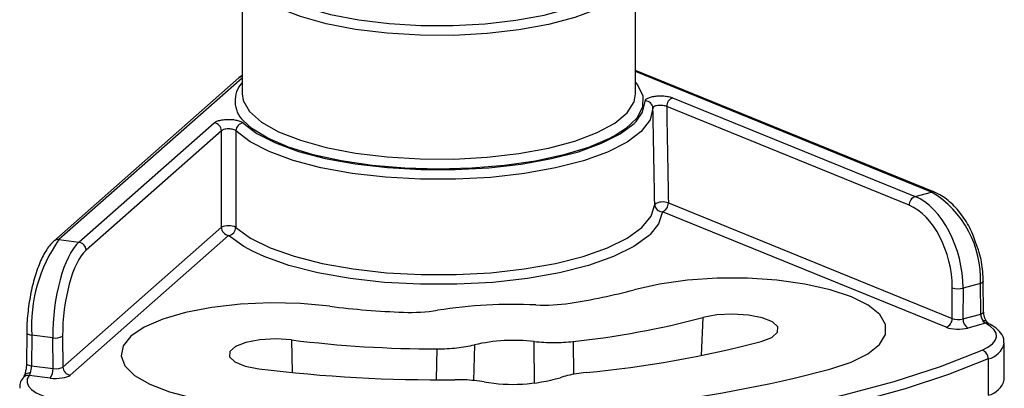
# Model space of a CAD drawing. Units: millimetres. Extents: x 5 to 415, y 5 to 589.
# Drawn here: x 223 to 255, y 194 to 206 of the extents above; entities that cross this region are included whole.
import ezdxf

# ---------------------------------------------------------------- set-up
doc = ezdxf.new("R2010")
doc.units = ezdxf.units.MM

msp = doc.modelspace()

# ---------------------------------------------------------------- linework, layer by layer
at = {"color": 7, "linetype": 'Continuous', "lineweight": 25}
for p, q in [((230.706, 207.634), (230.706, 203.627)), ((243.456, 203.627), (243.456, 207.634)), ((230.706, 204.219), (230.601, 204.139)), ((253.143, 200.436), (243.456, 204.382)), ((230.601, 204.139), (224.603, 198.849)), ((244.656, 203.496), (252.516, 200.295)), ((252.322, 200.01), (244.463, 203.212)), ((225.413, 198.816), (229.8, 202.685)), ((230.034, 202.424), (225.647, 198.555)), ((252.516, 200.295), (253.049, 200.44)), ((244.518, 200.087), (253.714, 196.341)), ((253.521, 196.057), (244.325, 199.802)), ((224.898, 194.769), (230.032, 199.297)), ((224.769, 198.897), (225.413, 198.816)), ((230.266, 199.035), (225.132, 194.508)), ((254.735, 196.55), (254.723, 197.543)), ((253.714, 196.341), (253.717, 197.338)), ((254.069, 197.326), (254.066, 196.329)), ((254.632, 197.479), (254.069, 197.326)), ((254.643, 196.487), (254.632, 197.479)), ((254.066, 196.329), (254.643, 196.487)), ((254.791, 196.188), (254.224, 196.033)), ((254.83, 196.167), (254.791, 196.188)), ((223.723, 195.877), (223.717, 194.884)), ((223.885, 195.802), (223.878, 194.808)), ((224.565, 195.716), (223.885, 195.802)), ((224.576, 194.72), (224.565, 195.716)), ((224.888, 195.765), (224.898, 194.769)), ((255.405, 194.365), (255.405, 195.543)), ((254.883, 195.034), (254.883, 193.855)), ((223.878, 194.808), (224.576, 194.72)), ((223.646, 194.496), (223.647, 194.5)), ((224.488, 194.411), (223.803, 194.497))]:
    msp.add_line(p, q, dxfattribs=at)
at = {"color": 8, "linetype": 'Continuous', "lineweight": 25}
for p, q in [((253.049, 200.44), (243.456, 204.348)), ((230.706, 204.133), (224.769, 198.897)), ((230.742, 202.68), (230.823, 202.604)), ((245.63, 196.373), (245.586, 195.143)), ((232.308, 195.647), (232.329, 194.589)), ((237.004, 194.371), (237.025, 195.356)), ((238.23, 195.489), (238.2, 194.324)), ((241.437, 195.597), (241.44, 194.523))]:
    msp.add_line(p, q, dxfattribs=at)
at = {"color": 8, "linetype": 'Continuous', "lineweight": 25, "flags": 128}
for points in [[(243.456, 207.634), (243.408, 207.375), (243.183, 207.019), (242.778, 206.681), (242.207, 206.371), (241.484, 206.098), (240.633, 205.87), (239.677, 205.693), (238.645, 205.574), (237.568, 205.515), (236.476, 205.519), (235.401, 205.584), (234.376, 205.71), (233.431, 205.892), (232.592, 206.125), (231.885, 206.403), (231.331, 206.716), (230.945, 207.057), (230.74, 207.415), (230.706, 207.634)], [(243.456, 203.992), (243.515, 203.918), (243.687, 203.559), (243.679, 203.195), (243.493, 202.836), (243.133, 202.493), (242.825, 202.291)], [(230.706, 203.627), (230.74, 203.408), (230.945, 203.05), (231.331, 202.709), (231.885, 202.396), (232.592, 202.118), (233.431, 201.885), (234.376, 201.703), (235.401, 201.577), (236.476, 201.512), (237.568, 201.508), (238.645, 201.567), (239.677, 201.686), (240.633, 201.863), (241.484, 202.091), (242.207, 202.364), (242.778, 202.674), (243.183, 203.012), (243.408, 203.368), (243.456, 203.627)], [(243.469, 202.731), (243.677, 203.023), (243.77, 203.39)], [(244.325, 199.802), (244.202, 199.411), (243.928, 199.066)], [(231.039, 198.523), (230.756, 198.677), (230.266, 199.035)], [(254.723, 197.543), (254.722, 197.534), (254.712, 197.519), (254.694, 197.504), (254.666, 197.491), (254.632, 197.479)], [(254.735, 196.55), (254.734, 196.542), (254.724, 196.526), (254.705, 196.511), (254.678, 196.498), (254.643, 196.487)], [(254.685, 195.32), (254.875, 195.417), (255.019, 195.522), (255.112, 195.634), (255.153, 195.748), (255.14, 195.864), (255.075, 195.977), (254.957, 196.086), (254.83, 196.167)], [(223.723, 195.877), (223.723, 195.875), (223.73, 195.859), (223.745, 195.844), (223.77, 195.831), (223.802, 195.819), (223.841, 195.809), (223.885, 195.802)], [(223.717, 194.884), (223.717, 194.881), (223.723, 194.866), (223.739, 194.851), (223.763, 194.837), (223.796, 194.825), (223.834, 194.815), (223.878, 194.808)]]:
    msp.add_lwpolyline(points, dxfattribs=at)
at = {"color": 7, "linetype": 'Continuous', "lineweight": 25, "flags": 128}
for points in [[(231.275, 207.22), (231.556, 206.988), (232.089, 206.687), (232.768, 206.42), (233.574, 206.196), (234.482, 206.021), (235.467, 205.9), (236.499, 205.837), (237.549, 205.834), (238.584, 205.891), (239.576, 206.005), (240.494, 206.175), (241.312, 206.394), (242.006, 206.656), (242.555, 206.954), (242.943, 207.279), (242.985, 207.327)], [(244.019, 203.159), (243.924, 202.777), (243.641, 202.407), (243.179, 202.056), (242.549, 201.736), (241.77, 201.455), (240.862, 201.221), (239.851, 201.039), (238.764, 200.916), (237.631, 200.854), (236.483, 200.856), (235.351, 200.92), (234.267, 201.046), (233.259, 201.229), (232.357, 201.466), (231.583, 201.749), (230.96, 202.07), (230.505, 202.422)], [(242.825, 202.291), (242.608, 202.174), (241.933, 201.888), (241.127, 201.643), (240.211, 201.445), (239.21, 201.3), (238.151, 201.212), (237.063, 201.183), (235.975, 201.214), (234.918, 201.304), (233.919, 201.451), (233.006, 201.65), (232.204, 201.897), (231.534, 202.184), (231.014, 202.504), (230.747, 202.744)], [(230.823, 202.604), (231.181, 202.341), (231.781, 202.031), (232.527, 201.758), (233.397, 201.53), (234.368, 201.353), (235.413, 201.232), (236.504, 201.17), (237.611, 201.169), (238.703, 201.228), (239.751, 201.347), (240.726, 201.522), (241.601, 201.748), (242.352, 202.019), (242.959, 202.328), (243.405, 202.665), (243.469, 202.731)], [(230.501, 199.295), (230.974, 198.95), (231.61, 198.634), (232.39, 198.357), (233.295, 198.127), (234.301, 197.948), (235.38, 197.826), (236.505, 197.764), (237.644, 197.763), (238.769, 197.825), (239.849, 197.946), (240.856, 198.124), (241.762, 198.355), (242.544, 198.631), (243.181, 198.946), (243.656, 199.292), (243.957, 199.658), (244.075, 200.036)], [(243.928, 199.066), (243.891, 199.031), (243.399, 198.674), (242.739, 198.347), (241.929, 198.061), (240.991, 197.823), (239.948, 197.638), (238.83, 197.512), (237.665, 197.449), (236.484, 197.449), (235.319, 197.513), (234.202, 197.64), (233.16, 197.825), (232.223, 198.064), (231.414, 198.351), (231.039, 198.523)], [(249.747, 194.697), (250.441, 194.927), (250.987, 195.199), (251.363, 195.5), (251.556, 195.821), (251.557, 196.148), (251.367, 196.468), (250.993, 196.77), (250.45, 197.042), (249.758, 197.273), (248.944, 197.455), (248.038, 197.581), (247.077, 197.645), (246.097, 197.645), (245.136, 197.582), (244.23, 197.457), (243.414, 197.276)], [(249.747, 194.697), (250.441, 194.927), (250.987, 195.199), (251.363, 195.5), (251.556, 195.821), (251.557, 196.148), (251.367, 196.468), (250.993, 196.77), (250.45, 197.042), (249.758, 197.273), (248.944, 197.455), (248.038, 197.581), (247.077, 197.645), (246.097, 197.645), (245.136, 197.582), (244.23, 197.457), (243.414, 197.276)], [(233.545, 196.738), (232.599, 196.823), (231.621, 196.845), (230.649, 196.803), (229.72, 196.698), (228.871, 196.535), (228.133, 196.32), (227.535, 196.061), (227.1, 195.768), (226.845, 195.453), (226.78, 195.127), (226.906, 194.803), (227.22, 194.493), (227.709, 194.21), (228.354, 193.964), (229.131, 193.765), (230.01, 193.62)], [(233.545, 196.738), (232.599, 196.823), (231.621, 196.845), (230.649, 196.803), (229.72, 196.698), (228.871, 196.535), (228.133, 196.32), (227.535, 196.061), (227.1, 195.768), (226.845, 195.453), (226.78, 195.127), (226.906, 194.803), (227.22, 194.493), (227.709, 194.21), (228.354, 193.964), (229.131, 193.765), (230.01, 193.62)], [(247.53, 195.6), (247.87, 195.731), (248.054, 195.894), (248.061, 196.067), (247.889, 196.231), (247.559, 196.366), (247.111, 196.454), (246.599, 196.486), (246.085, 196.458), (245.63, 196.373)], [(232.308, 195.647), (231.796, 195.679), (231.282, 195.651), (230.827, 195.566), (230.488, 195.434), (230.303, 195.272), (230.297, 195.098), (230.469, 194.934), (230.799, 194.8), (231.247, 194.711)], [(224.733, 193.686), (226.521, 193.328), (228.402, 193.027), (230.36, 192.786), (232.376, 192.607), (234.434, 192.492), (236.515, 192.442), (238.602, 192.457), (240.675, 192.537), (242.716, 192.681), (244.707, 192.889), (246.632, 193.157), (248.472, 193.485), (250.213, 193.869), (251.838, 194.305), (253.333, 194.79), (254.685, 195.32)], [(254.883, 195.034), (253.6, 194.528), (252.188, 194.062), (250.659, 193.64), (249.024, 193.264), (247.296, 192.938), (245.489, 192.664), (243.615, 192.444), (241.691, 192.279), (239.731, 192.172), (237.751, 192.124), (235.765, 192.133), (233.789, 192.201), (231.839, 192.327), (229.93, 192.509), (228.077, 192.747), (226.293, 193.038), (224.594, 193.381)], [(223.803, 194.497), (223.742, 194.383), (223.735, 194.268), (223.781, 194.153), (223.88, 194.042), (224.028, 193.938), (224.223, 193.842), (224.46, 193.758), (224.733, 193.686)]]:
    msp.add_lwpolyline(points, dxfattribs=at)
at = {"color": 8, "linetype": 'Continuous', "lineweight": 25}
for centre, radius, start, end in [((231.375, 203.39), 0.9, 137.9726, 225.8032), ((230.734, 203.987), 0.201, 98.0086, 131.131), ((253.09, 200.301), 0.145, 68.4975, 106.4566), ((224.739, 198.691), 0.208, 81.8417, 130.6501), ((254.769, 196.153), 0.109, 49.2846, 114.5067), ((254.738, 195.702), 0.684, 282.2088, 346.9817), ((223.779, 194.275), 0.224, 84.0688, 141.4069), ((223.788, 194.403), 0.17, 74.4713, 145.587)]:
    msp.add_arc(centre, radius, start, end, dxfattribs=at)
at = {"color": 7, "linetype": 'Continuous', "lineweight": 25}
for centre, radius, start, end in [((243.776, 203.147), 0.244, 2.7749, 91.5854), ((244.764, 203.215), 0.301, 110.8908, 180.6554), ((229.761, 202.415), 0.273, 1.9616, 81.7396), ((230.775, 202.411), 0.271, 97.1024, 177.8264), ((251.324, 197.614), 3.311, 357.6642, 58.6015), ((244.344, 199.644), 0.476, 68.5715, 124.533), ((244.217, 200.083), 0.301, 290.8908, 0.6554), ((252.623, 200.014), 0.301, 110.8908, 180.6554), ((244.32, 200.048), 0.246, 182.8198, 271.0824), ((230.265, 198.778), 0.569, 65.5211, 114.1973), ((230.305, 199.306), 0.273, 181.9616, 261.7396), ((230.229, 199.305), 0.272, 277.7865, 357.9498), ((228.765, 196.082), 4.888, 144.8425, 183.2878), ((225.374, 198.546), 0.273, 1.9616, 81.7396), ((238.412, 215.907), 19.291, 278.7062, 285.0278), ((253.914, 197.98), 0.672, 252.9176, 283.268), ((236.971, 224.217), 27.692, 262.8937, 267.8597), ((236.169, 202.193), 5.653, 267.6456, 278.874), ((239.497, 180.865), 15.933, 87.3795, 98.8661), ((240.484, 202.463), 5.688, 267.3949, 278.5771), ((238.414, 223.627), 28.193, 276.1559, 284.8317), ((253.414, 196.337), 0.301, 290.8908, 0.6554), ((254.397, 196.316), 0.331, 177.6642, 238.6015), ((255.037, 196.491), 0.394, 180.6681, 217.3094), ((254.83, 196.023), 0.17, 64.7049, 103.1966), ((224.652, 196.232), 0.523, 260.4243, 296.6902), ((237.023, 233.762), 38.406, 262.9473, 270.0031), ((239.51, 189.842), 5.79, 83.4756, 102.77), ((238.546, 229.693), 35.257, 275.38, 284.7634), ((254.585, 195.04), 0.298, 358.8569, 70.3549), ((223.209, 194.809), 0.67, 338.8889, 359.9669), ((224.088, 194.692), 0.489, 324.8425, 3.2878), ((225.171, 194.778), 0.273, 181.9616, 261.7396), ((237.035, 241.603), 47.247, 262.9634, 270.6781), ((239.057, 235.065), 41.759, 276.1625, 284.8322), ((239.487, 199.75), 5.542, 260.2774, 285.9681), ((254.728, 194.535), 0.698, 282.7832, 345.8434)]:
    msp.add_arc(centre, radius, start, end, dxfattribs=at)
for centre, major_axis, ratio, start_param, end_param in [((252.485, 197.929), (-0.615, 2.424), 0.602208, 4.312137, 5.86548), ((252.292, 197.881), (-0.549, 2.182), 0.602761, 4.313365, 5.866708), ((225.45, 196.454), (0.274, 2.485), 0.338496, 0.35607, 1.909413), ((225.684, 196.429), (0.242, 2.237), 0.339061, 0.35547, 1.908813), ((253.908, 196.398), (0.25, 0.001), 0.35678, 3.826514, 5.397006), ((253.908, 196.162), (0.5, 0), 0.333433, 3.827538, 5.398029), ((224.664, 194.802), (0.25, -0.003), 0.354695, 4.355496, 5.925988), ((224.664, 194.567), (0.5, 0), 0.3334, 4.351317, 5.921809)]:
    msp.add_ellipse(centre, major_axis=major_axis, ratio=ratio, start_param=start_param, end_param=end_param, dxfattribs=at)
for points, knots in [([(243.77, 203.39), (243.775, 203.409), (243.786, 203.447), (243.873, 203.497), (244, 203.535), (244.158, 203.556), (244.329, 203.559), (244.493, 203.543), (244.599, 203.518), (244.646, 203.5), (244.656, 203.496)], [0, 0, 0, 0, 0.137548, 0.2751011, 0.4125248, 0.5497853, 0.6869674, 0.8241899, 0.9615539, 1, 1, 1, 1]), ([(244.463, 203.212), (244.458, 203.214), (244.434, 203.225), (244.381, 203.24), (244.299, 203.25), (244.214, 203.25), (244.134, 203.239), (244.071, 203.219), (244.028, 203.191), (244.022, 203.169), (244.019, 203.159)], [0, 0, 0, 0, 0.0385212, 0.1760547, 0.3132647, 0.4502891, 0.5873476, 0.7246452, 0.8622358, 1, 1, 1, 1]), ([(244.075, 200.036), (244.065, 200.569), (244.047, 201.61), (244.029, 202.651), (244.019, 203.159)], [0, 0, 0, 0, 0.512177, 1, 1, 1, 1]), ([(244.463, 203.212), (244.472, 202.703), (244.491, 201.662), (244.509, 200.62), (244.518, 200.087)], [0, 0, 0, 0, 0.487824, 1, 1, 1, 1]), ([(229.8, 202.685), (229.825, 202.702), (229.876, 202.736), (230.009, 202.773), (230.168, 202.793), (230.34, 202.795), (230.502, 202.777), (230.638, 202.743), (230.712, 202.707), (230.736, 202.685), (230.742, 202.68)], [0, 0, 0, 0, 0.137548, 0.275101, 0.412525, 0.549785, 0.686967, 0.82419, 0.961554, 1, 1, 1, 1]), ([(230.032, 199.297), (230.032, 199.83), (230.033, 200.873), (230.034, 201.916), (230.034, 202.424)], [0, 0, 0, 0, 0.512176, 1, 1, 1, 1]), ([(230.505, 202.422), (230.502, 202.424), (230.49, 202.437), (230.453, 202.458), (230.385, 202.478), (230.304, 202.487), (230.218, 202.486), (230.139, 202.475), (230.072, 202.454), (230.047, 202.434), (230.034, 202.424)], [0, 0, 0, 0, 0.0385213, 0.1760548, 0.3132647, 0.4502892, 0.5873476, 0.7246453, 0.8622359, 1, 1, 1, 1]), ([(230.505, 202.422), (230.504, 201.913), (230.503, 200.871), (230.502, 199.829), (230.501, 199.295)], [0, 0, 0, 0, 0.487823, 1, 1, 1, 1]), ([(254.473, 198.817), (254.445, 198.901), (254.352, 199.185), (254.101, 199.613), (253.741, 200.056), (253.408, 200.315), (253.202, 200.409), (253.143, 200.436)], [0, 0, 0, 0, 0.1098908, 0.3694781, 0.6307004, 0.8943168, 1, 1, 1, 1]), ([(224.603, 198.849), (224.556, 198.802), (224.418, 198.665), (224.224, 198.338), (224.025, 197.844), (223.87, 197.269), (223.766, 196.655), (223.728, 196.184), (223.724, 195.932), (223.723, 195.877)], [0, 0, 0, 0, 0.091749, 0.267569, 0.443074, 0.614434, 0.783931, 0.952996, 1, 1, 1, 1]), ([(254.723, 197.543), (254.719, 197.649), (254.706, 197.957), (254.632, 198.398), (254.516, 198.704), (254.473, 198.817)], [0, 0, 0, 0, 0.251296, 0.726284, 1, 1, 1, 1]), ([(254.791, 196.188), (254.784, 196.193), (254.763, 196.207), (254.739, 196.235), (254.724, 196.253)], [0, 0, 0, 0, 0.359498, 1, 1, 1, 1]), ([(254.841, 196.235), (254.826, 196.257), (254.796, 196.299), (254.759, 196.39), (254.739, 196.477), (254.736, 196.529), (254.735, 196.55)], [0, 0, 0, 0, 0.269054, 0.532967, 0.8120482, 1, 1, 1, 1]), ([(254.902, 196.176), (254.903, 196.175), (254.906, 196.174), (254.886, 196.187), (254.861, 196.21), (254.845, 196.231), (254.841, 196.236)], [0, 0, 0, 0, 0.112874, 0.480925, 0.876183, 1, 1, 1, 1]), ([(255.386, 195.552), (255.389, 195.597), (255.397, 195.736), (255.252, 195.937), (255.076, 196.082), (254.941, 196.155), (254.905, 196.174)], [0, 0, 0, 0, 0.1655188, 0.5058516, 0.8697396, 1, 1, 1, 1]), ([(237.025, 195.356), (237.242, 195.362), (237.677, 195.373), (238.046, 195.45), (238.23, 195.489)], [0, 0, 0, 0, 0.499998, 1, 1, 1, 1]), ([(240.168, 195.594), (240.38, 195.578), (240.803, 195.544), (241.226, 195.579), (241.437, 195.597)], [0, 0, 0, 0, 0.499998, 1, 1, 1, 1]), ([(223.717, 194.884), (223.715, 194.846), (223.712, 194.767), (223.692, 194.645), (223.668, 194.551), (223.652, 194.511), (223.646, 194.497)], [0, 0, 0, 0, 0.273168, 0.577329, 0.849854, 1, 1, 1, 1]), ([(223.605, 194.414), (223.565, 194.359), (223.495, 194.259), (223.498, 194.135), (223.499, 194.08)], [0, 0, 0, 0, 0.553857, 1, 1, 1, 1]), ([(223.647, 194.5), (223.639, 194.483), (223.624, 194.446), (223.607, 194.418), (223.606, 194.416), (223.605, 194.415)], [0, 0, 0, 0, 0.3639633, 0.7723829, 1, 1, 1, 1]), ([(223.833, 194.567), (223.829, 194.557), (223.816, 194.526), (223.808, 194.508), (223.803, 194.497)], [0, 0, 0, 0, 0.355498, 1, 1, 1, 1]), ([(238.551, 194.288), (238.341, 194.316), (238.031, 194.357), (237.7, 194.358), (237.594, 194.359)], [0, 0, 0, 0, 0.679715, 1, 1, 1, 1]), ([(241.852, 194.591), (241.641, 194.563), (241.331, 194.522), (241.089, 194.447), (241.012, 194.423)], [0, 0, 0, 0, 0.679715, 1, 1, 1, 1])]:
    msp.add_open_spline(points, degree=3, knots=knots, dxfattribs=at)
at = {"color": 8, "linetype": 'Continuous', "lineweight": 25}
msp.add_open_spline([(240.179, 194.252), (240.179, 194.28), (240.175, 194.728), (240.171, 195.175), (240.168, 195.594)], degree=3, knots=[0, 0, 0, 0, 0.063879, 1, 1, 1, 1], dxfattribs=at)

doc.saveas('drawing.dxf')
